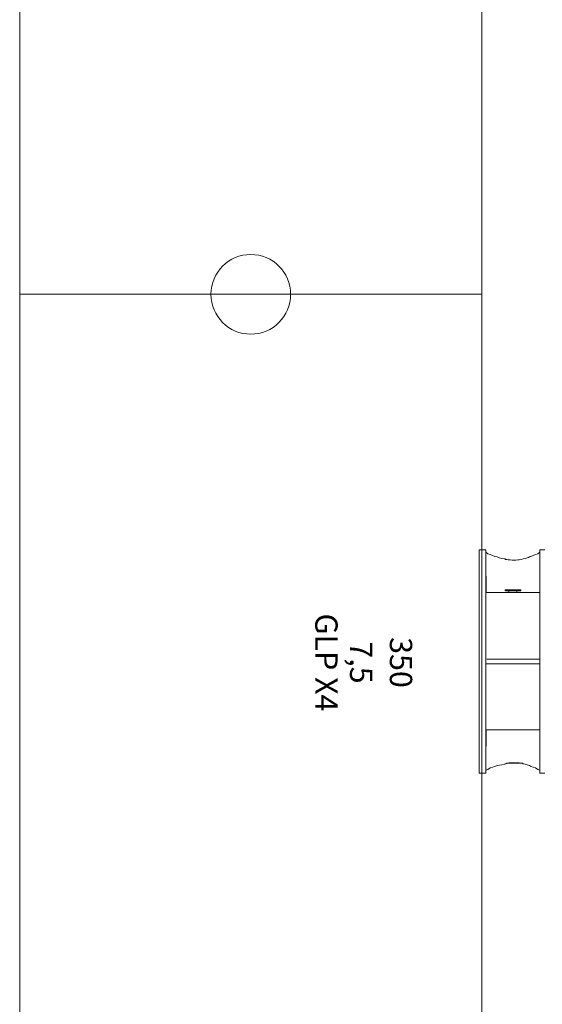
# Model space of a CAD drawing. Units: millimetres. Extents: x -2.6 to 51.7, y -14.4 to 19.4.
# Drawn here: x 14.3 to 14.6, y 6.8 to 7.4 of the extents above; entities that cross this region are included whole.
import ezdxf
from ezdxf.enums import TextEntityAlignment as Align

# ---------------------------------------------------------------- set-up
doc = ezdxf.new("R2010")
doc.units = ezdxf.units.MM
doc.header["$LTSCALE"] = 0.1
doc.layers.get('0').update_dxf_attribs({"lineweight": 0})
for name, color, linetype, lineweight in [('0-GLP X4', 7, 'Continuous', 0), ('0-TRUSS-TEXT-X30d', 6, 'Continuous', 0), ('0-TRUSS-X30d', 8, 'Continuous', 0)]:
    doc.layers.add(name, color=color, linetype=linetype, lineweight=lineweight)
doc.layers.get('0-TRUSS-X30d').off()
doc.styles.get("Standard").update_dxf_attribs({"font": 'txt.shx'})

# ---------------------------------------------------------------- blocks, each defined once
blk = doc.blocks.new('A$C2218103F')
at = {"layer": '0-TRUSS-TEXT-X30d'}
blk.add_circle((0.02545, 0.02497), 0.025, dxfattribs=at)
blk = doc.blocks.new('X30D-3m')
at = {"layer": '0-TRUSS-TEXT-X30d'}
blk.add_lwpolyline([(0, -0.145), (3, -0.145), (3, 0.145), (0, 0.145)], close=True, dxfattribs=at)
blk.add_circle((0, 0), 0.025, dxfattribs=at)
for p in [(-0.02545, -0.02497), (2.97455, -0.02497)]:
    blk.add_blockref('A$C2218103F', p, dxfattribs=at)
at = {"color": 7}
for tag, flags, p in [('QUANTITE', 9, (1.49124, 0.28275)), ('PUISSANCE (WATTS)', 9, (1.49124, 0.24748)), ('POIDS (KG)', 8, (1.49124, 0.21295)), ('TYPE', 8, (1.49124, 0.17728))]:
    blk.add_attdef(tag, text='', height=0.025, dxfattribs=dict(at, flags=flags)).set_placement(p, align=Align.MIDDLE_CENTER)
blk = doc.blocks.new('GLP X4')
at = {"layer": '0-GLP X4', "linetype": 'ByBlock'}
blk.add_line((-0.07002, 0), (0.07002, 0), dxfattribs=at)
at = {"layer": '0-GLP X4', "color": 0, "linetype": 'Continuous'}
for points in [[(-0.07002, 0.03795), (-0.07002, 0.04119)], [(-0.07002, 0.03795), (0.07002, 0.03795)], [(-0.06591, 0.03236), (-0.06649, 0.03384), (-0.06708, 0.03531), (-0.06767, 0.03678), (-0.06855, 0.03795)], [(-0.04325, 0.03795), (-0.06414, 0.03795)], [(-0.04913, 0.03795), (-0.04913, 0.03795)], [(-0.04913, 0.03795), (-0.04913, 0.03795)], [(-0.04884, 0.03795), (-0.04884, 0.03795)], [(-0.04825, 0.03795), (-0.04825, 0.03795)], [(-0.04825, 0.03795), (-0.04825, 0.03795)], [(-0.04678, 0.03795), (-0.04678, 0.03795)], [(-0.04678, 0.03795), (-0.04678, 0.03795)], [(-0.04531, 0.03795), (-0.04531, 0.03795)], [(-0.04531, 0.03795), (-0.04531, 0.03795)], [(-0.04413, 0.03795), (-0.04413, 0.03795)], [(-0.04384, 0.03795), (-0.04384, 0.03795)], [(-0.04325, 0.03795), (-0.04325, 0.00412)], [(-0.04325, 0.03795), (-0.04325, 0.03795)], [(-0.04325, 0.03795), (-0.04325, 0.03795)], [(-0.00147, 0.03795), (-0.00147, 0.00471)], [(0.00147, 0.03795), (0.00147, 0.00412)], [(0.06385, 0.03795), (0.04296, 0.03795)], [(0.04296, 0.00412), (0.04296, 0.03795)], [(0.04296, 0.03795), (0.04296, 0.03795)], [(0.04296, 0.03795), (0.04296, 0.03795)], [(0.04384, 0.03795), (0.04384, 0.03795)], [(0.04384, 0.03795), (0.04384, 0.03795)], [(0.04502, 0.03795), (0.04502, 0.03795)], [(0.04531, 0.03795), (0.04531, 0.03795)], [(0.04649, 0.03795), (0.04649, 0.03795)], [(0.04678, 0.03795), (0.04678, 0.03795)], [(0.04796, 0.03795), (0.04796, 0.03795)], [(0.04796, 0.03795), (0.04796, 0.03795)], [(0.04884, 0.03795), (0.04884, 0.03795)], [(0.04884, 0.03795), (0.04884, 0.03795)], [(0.04884, 0.03795), (0.04884, 0.03795)], [(0.06826, 0.03795), (0.06767, 0.03678), (0.06679, 0.03531), (0.0662, 0.03384), (0.06591, 0.03236)], [(0.07002, 0.03795), (0.07002, 0.04119)], [(-0.06591, 0.03236), (-0.06591, 0.03236)], [(-0.06591, 0.03236), (-0.06591, 0.03236)], [(-0.06591, 0.03236), (-0.06591, 0.03207), (-0.06561, 0.03148), (-0.06532, 0.03089), (-0.06502, 0.03001), (-0.06473, 0.02883), (-0.06443, 0.02766), (-0.06414, 0.02648), (-0.06385, 0.02501), (-0.06385, 0.02413)], [(-0.06591, 0.03236), (-0.06591, 0.03236)], [(0.06502, 0.03089), (0.06532, 0.03148)], [(0.06532, 0.03148), (0.06561, 0.03207)], [(0.06561, 0.03207), (0.06561, 0.03236)], [(0.06561, 0.03236), (0.06591, 0.03236)], [(0.06561, 0.03236), (0.06591, 0.03236)], [(0.06591, 0.03236), (0.06591, 0.03236)], [(-0.04443, 0.02619), (-0.04502, 0.02619)], [(-0.04502, 0.01618), (-0.04502, 0.02619)], [(-0.04443, 0.02619), (-0.04443, 0.01618)], [(0.06355, 0.02413), (0.06355, 0.02501), (0.06385, 0.02648)], [(0.06385, 0.02648), (0.06414, 0.02766), (0.06443, 0.02883), (0.06473, 0.03001)], [(0.06385, 0.02707), (0.06414, 0.02766), (0.06443, 0.02883), (0.06473, 0.03001)], [(0.06385, 0.01736), (0.06385, 0.02707)], [(0.06473, 0.03001), (0.06502, 0.03089)], [(-0.06385, 0.02413), (-0.06355, 0.02295), (-0.06355, 0.02177), (-0.06355, 0.0206), (-0.06385, 0.01942), (-0.06385, 0.01824), (-0.06414, 0.01736), (-0.06414, 0.01677), (-0.06443, 0.01618), (-0.06443, 0.01589)], [(-0.04443, 0.02354), (-0.04325, 0.02354)], [(0.06443, 0.01589), (0.06443, 0.01589), (0.06414, 0.01618), (0.06414, 0.01677), (0.06385, 0.01765), (0.06355, 0.01883), (0.06355, 0.02001), (0.06355, 0.02148), (0.06355, 0.02295), (0.06355, 0.02413)], [(-0.06855, 0.00412), (-0.06767, 0.0053), (-0.06708, 0.00677), (-0.06649, 0.00824), (-0.06591, 0.00971), (-0.06561, 0.01118), (-0.06502, 0.01265), (-0.06473, 0.01412), (-0.06443, 0.01559)], [(-0.06443, 0.01589), (-0.06443, 0.01559), (-0.06443, 0.01559), (-0.06443, 0.01559)], [(-0.06443, 0.01589), (-0.06443, 0.01589)], [(-0.04443, 0.01618), (-0.04502, 0.01618)], [(-0.04325, 0.01854), (-0.04443, 0.01854)], [(0.06414, 0.01677), (0.06385, 0.01736)], [(0.06443, 0.01589), (0.06414, 0.01618), (0.06414, 0.01677)], [(0.06443, 0.01559), (0.06443, 0.01589)], [(0.06443, 0.01559), (0.06443, 0.01559), (0.06443, 0.01559), (0.06443, 0.01559)], [(0.06443, 0.01559), (0.06473, 0.01412), (0.06502, 0.01265), (0.06532, 0.01118), (0.06591, 0.00971), (0.0662, 0.00824), (0.06679, 0.00677), (0.06767, 0.0053), (0.06826, 0.00412)], [(0.07002, 0.00412), (-0.07002, 0.00412)], [(-0.07002, 0.00412), (-0.07002, 0)], [(-0.06532, 0.00412), (-0.06532, 0.00412)], [(-0.06414, 0.00412), (-0.04325, 0.00441)], [(-0.05855, 0.00412), (-0.05855, 0.00412)], [(-0.05002, 0.00412), (-0.05002, 0.00412)], [(-0.00147, 0.00412), (-0.00147, 0.00441)], [(0.06385, 0.00412), (0.04296, 0.00441)], [(0.04943, 0.00412), (0.04943, 0.00412)], [(0.05855, 0.00412), (0.05855, 0.00412)], [(0.06502, 0.00412), (0.06502, 0.00412)], [(0.07002, 0.00412), (0.07002, 0)]]:
    blk.add_lwpolyline(points, dxfattribs=at)
at = {"color": 7}
for tag, flags, p in [('QUANTITE', 9, (0.00059, -0.02486)), ('PUISSANCE (WATTS)', 8, (0.00059, -0.04909)), ('POIDS (KG)', 8, (0.00059, -0.07409)), ('TYPE', 8, (0.00059, -0.09587))]:
    blk.add_attdef(tag, text='', height=0.014, dxfattribs=dict(at, flags=flags)).set_placement(p, align=Align.MIDDLE_CENTER)

msp = doc.modelspace()

# ---------------------------------------------------------------- block references
at = {"layer": '0-GLP X4'}
ref = msp.add_blockref('GLP X4', (14.59897, 7.02327), dxfattribs=dict(at, rotation=270))
ref.add_attrib('PUISSANCE (WATTS)', '350', dxfattribs={"layer": '0', "color": 7, "height": 0.014, "rotation": 270}).set_placement((14.54988, 7.02268), align=Align.MIDDLE_CENTER)
ref.add_attrib('POIDS (KG)', '7,5', dxfattribs={"layer": '0', "color": 7, "height": 0.014, "rotation": 270}).set_placement((14.52488, 7.02268), align=Align.MIDDLE_CENTER)
ref.add_attrib('TYPE', 'GLP X4', dxfattribs={"layer": '0', "color": 7, "height": 0.014, "rotation": 270}).set_placement((14.5031, 7.02268), align=Align.MIDDLE_CENTER)
at = {"layer": '0-TRUSS-X30d', "rotation": 270}
for p in [(14.45562, 10.25374), (14.45562, 7.25374)]:
    msp.add_blockref('X30D-3m', p, dxfattribs=at)

doc.saveas('drawing.dxf')
